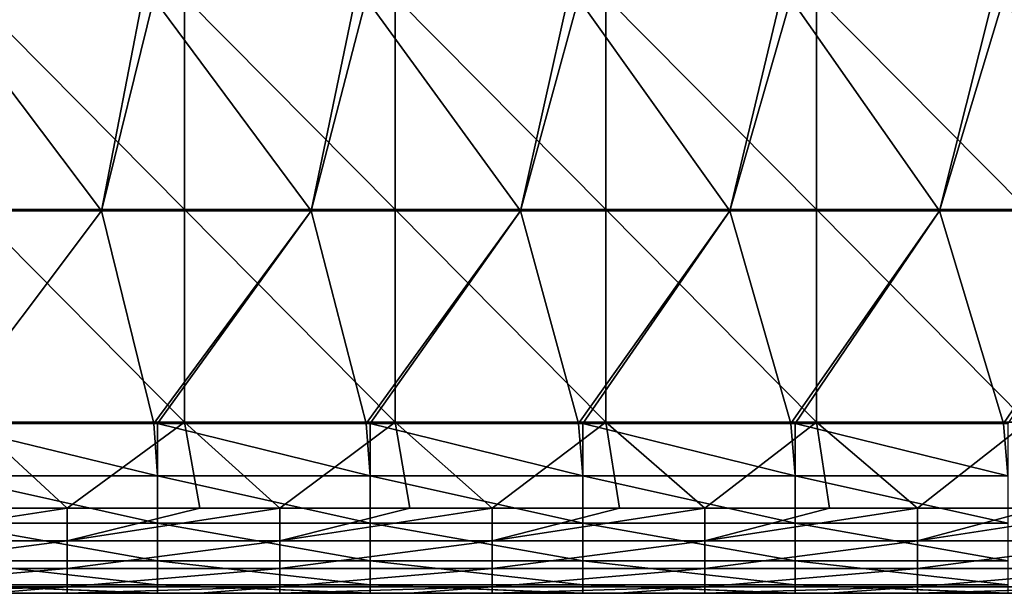
# Model space of a CAD drawing. Units: millimetres. Extents: x -250 to 250, y -33 to 27.
# Drawn here: x -93 to -70, y 0 to 14 of the extents above; entities that cross this region are included whole.
import ezdxf

# ---------------------------------------------------------------- set-up
doc = ezdxf.new("R2010")
doc.units = ezdxf.units.MM
doc.header["$LTSCALE"] = 52.148148
for name, color, linetype in [('1', 7, 'CONTINUOUS'), ('109', 7, 'CONTINUOUS'), ('128', 7, 'CONTINUOUS'), ('5', 7, 'CONTINUOUS'), ('8', 7, 'CONTINUOUS')]:
    doc.layers.add(name, color=color, linetype=linetype)

msp = doc.modelspace()

# ---------------------------------------------------------------- linework, layer by layer
at = {"layer": '1', "linetype": 'Continuous'}
for points in [[(-97.354, 0, -122.115), (-94.92, 0, -126), (-92.361, 0, -122.115), (-97.354, 0, -122.115)], [(-97.354, 0, -122.115), (-92.361, 0, -122.115), (-94.132, 0, -117.11), (-97.354, 0, -122.115)], [(-97.243, 0, -82.075), (-94.72, 0, -87.08), (-92.256, 0, -82.075), (-97.243, 0, -82.075)], [(-97.243, 0, -82.075), (-92.256, 0, -82.075), (-96.545, 0, -77.07), (-97.243, 0, -82.075)], [(-96.931, 0, -107.1), (-96.626, 0, -112.105), (-91.96, 0, -107.1), (-96.931, 0, -107.1)], [(-96.931, 0, -107.1), (-91.96, 0, -107.1), (-96.801, 0, -102.095), (-96.931, 0, -107.1)], [(-96.881, 0, -22.015), (-91.913, 0, -22.015), (-93.855, 0, -17.002), (-96.881, 0, -22.015)], [(-91.913, 0, -22.015), (-96.881, 0, -22.015), (-94.174, 0, -27.02), (-91.913, 0, -22.015)], [(-96.801, 0, -102.095), (-91.96, 0, -107.1), (-91.837, 0, -102.095), (-96.801, 0, -102.095)], [(-96.801, 0, -102.095), (-91.837, 0, -102.095), (-94.812, 0, -97.09), (-96.801, 0, -102.095)], [(-96.626, 0, -112.105), (-94.132, 0, -117.11), (-91.67, 0, -112.105), (-96.626, 0, -112.105)], [(-96.626, 0, -112.105), (-91.67, 0, -112.105), (-91.96, 0, -107.1), (-96.626, 0, -112.105)], [(-96.545, 0, -77.07), (-92.256, 0, -82.075), (-91.593, 0, -77.07), (-96.545, 0, -77.07)], [(-96.545, 0, -77.07), (-91.593, 0, -77.07), (-94.649, 0, -72.065), (-96.545, 0, -77.07)], [(-94.92, 0, -126), (-90, 0, -126), (-92.361, 0, -122.115), (-94.92, 0, -126)], [(-94.04, 0, -92.085), (-94.812, 0, -97.09), (-89.822, 0, -97.09), (-94.04, 0, -92.085)], [(-94.812, 0, -97.09), (-91.837, 0, -102.095), (-89.822, 0, -97.09), (-94.812, 0, -97.09)], [(-94.72, 0, -87.08), (-89.735, 0, -87.08), (-92.256, 0, -82.075), (-94.72, 0, -87.08)], [(-89.735, 0, -87.08), (-94.72, 0, -87.08), (-94.04, 0, -92.085), (-89.735, 0, -87.08)], [(-94.649, 0, -72.065), (-91.593, 0, -77.07), (-89.668, 0, -72.065), (-94.649, 0, -72.065)], [(-94.649, 0, -72.065), (-89.668, 0, -72.065), (-94.399, 0, -67.06), (-94.649, 0, -72.065)], [(-94.254, 0, -62.055), (-94.399, 0, -67.06), (-89.431, 0, -67.06), (-94.254, 0, -62.055)], [(-94.399, 0, -67.06), (-89.668, 0, -72.065), (-89.431, 0, -67.06), (-94.399, 0, -67.06)], [(-94.254, 0, -62.055), (-89.293, 0, -62.055), (-94.174, 0, -57.05), (-94.254, 0, -62.055)], [(-89.293, 0, -62.055), (-94.254, 0, -62.055), (-89.431, 0, -67.06), (-89.293, 0, -62.055)], [(-89.217, 0, -27.02), (-91.913, 0, -22.015), (-94.174, 0, -27.02), (-89.217, 0, -27.02)], [(-89.217, 0, -27.02), (-94.174, 0, -27.02), (-89.217, 0, -32.025), (-89.217, 0, -27.02)], [(-94.174, 0, -27.02), (-94.174, 0, -32.025), (-89.217, 0, -32.025), (-94.174, 0, -27.02)], [(-94.174, 0, -57.05), (-89.293, 0, -62.055), (-89.217, 0, -57.05), (-94.174, 0, -57.05)], [(-94.174, 0, -57.05), (-89.217, 0, -57.05), (-94.174, 0, -52.045), (-94.174, 0, -57.05)], [(-94.174, 0, -52.045), (-89.217, 0, -57.05), (-89.217, 0, -52.045), (-94.174, 0, -52.045)], [(-94.174, 0, -52.045), (-89.217, 0, -52.045), (-94.174, 0, -47.04), (-94.174, 0, -52.045)], [(-94.174, 0, -47.04), (-89.217, 0, -52.045), (-89.217, 0, -47.04), (-94.174, 0, -47.04)], [(-94.174, 0, -47.04), (-89.217, 0, -47.04), (-94.174, 0, -42.035), (-94.174, 0, -47.04)], [(-94.174, 0, -42.035), (-89.217, 0, -47.04), (-89.217, 0, -42.035), (-94.174, 0, -42.035)], [(-94.174, 0, -42.035), (-89.217, 0, -42.035), (-94.174, 0, -37.03), (-94.174, 0, -42.035)], [(-94.174, 0, -37.03), (-89.217, 0, -42.035), (-89.217, 0, -37.03), (-94.174, 0, -37.03)], [(-94.174, 0, -37.03), (-89.217, 0, -37.03), (-94.174, 0, -32.025), (-94.174, 0, -37.03)], [(-94.174, 0, -32.025), (-89.217, 0, -37.03), (-89.217, 0, -32.025), (-94.174, 0, -32.025)], [(-94.132, 0, -117.11), (-92.361, 0, -122.115), (-89.178, 0, -117.11), (-94.132, 0, -117.11)], [(-94.132, 0, -117.11), (-89.178, 0, -117.11), (-91.67, 0, -112.105), (-94.132, 0, -117.11)], [(-89.091, 0, -92.085), (-89.735, 0, -87.08), (-94.04, 0, -92.085), (-89.091, 0, -92.085)], [(-89.091, 0, -92.085), (-94.04, 0, -92.085), (-89.822, 0, -97.09), (-89.091, 0, -92.085)], [(-93.855, 0, -6.992), (-88.915, 0, -6.992), (-93.855, 0, -2), (-93.855, 0, -6.992)], [(-88.915, 0, -6.992), (-93.855, 0, -6.992), (-88.915, 0, -11.997), (-88.915, 0, -6.992)], [(-93.855, 0, -2), (-88.915, 0, -6.992), (-92.044, 0, -2), (-93.855, 0, -2)], [(-93.855, 0, -6.992), (-93.855, 0, -11.997), (-88.915, 0, -11.997), (-93.855, 0, -6.992)], [(-93.855, 0, -17.002), (-91.913, 0, -22.015), (-88.915, 0, -17.002), (-93.855, 0, -17.002)], [(-93.855, 0, -17.002), (-88.915, 0, -17.002), (-93.855, 0, -11.997), (-93.855, 0, -17.002)], [(-93.855, 0, -11.997), (-88.915, 0, -17.002), (-88.915, 0, -11.997), (-93.855, 0, -11.997)], [(-90, 0, -126), (-89.915, 0, -126), (-92.361, 0, -122.115), (-90, 0, -126)], [(-92.361, 0, -122.115), (-89.915, 0, -126), (-87.369, 0, -122.115), (-92.361, 0, -122.115)], [(-92.361, 0, -122.115), (-87.369, 0, -122.115), (-89.178, 0, -117.11), (-92.361, 0, -122.115)], [(-92.256, 0, -82.075), (-89.735, 0, -87.08), (-87.269, 0, -82.075), (-92.256, 0, -82.075)], [(-92.256, 0, -82.075), (-87.269, 0, -82.075), (-91.593, 0, -77.07), (-92.256, 0, -82.075)], [(-92.044, 0, -2), (-88.915, 0, -6.992), (-88.915, 0, -2), (-92.044, 0, -2)], [(-91.96, 0, -107.1), (-91.67, 0, -112.105), (-86.989, 0, -107.1), (-91.96, 0, -107.1)], [(-91.96, 0, -107.1), (-86.989, 0, -107.1), (-91.837, 0, -102.095), (-91.96, 0, -107.1)], [(-91.913, 0, -22.015), (-86.945, 0, -22.015), (-88.915, 0, -17.002), (-91.913, 0, -22.015)], [(-86.945, 0, -22.015), (-91.913, 0, -22.015), (-89.217, 0, -27.02), (-86.945, 0, -22.015)], [(-91.837, 0, -102.095), (-86.989, 0, -107.1), (-86.873, 0, -102.095), (-91.837, 0, -102.095)], [(-91.837, 0, -102.095), (-86.873, 0, -102.095), (-89.822, 0, -97.09), (-91.837, 0, -102.095)], [(-91.67, 0, -112.105), (-89.178, 0, -117.11), (-86.715, 0, -112.105), (-91.67, 0, -112.105)], [(-91.67, 0, -112.105), (-86.715, 0, -112.105), (-86.989, 0, -107.1), (-91.67, 0, -112.105)], [(-91.593, 0, -77.07), (-87.269, 0, -82.075), (-86.642, 0, -77.07), (-91.593, 0, -77.07)], [(-91.593, 0, -77.07), (-86.642, 0, -77.07), (-89.668, 0, -72.065), (-91.593, 0, -77.07)], [(-89.915, 0, -126), (-85, 0, -126), (-87.369, 0, -122.115), (-89.915, 0, -126)], [(-89.091, 0, -92.085), (-89.822, 0, -97.09), (-84.831, 0, -97.09), (-89.091, 0, -92.085)], [(-89.822, 0, -97.09), (-86.873, 0, -102.095), (-84.831, 0, -97.09), (-89.822, 0, -97.09)], [(-89.735, 0, -87.08), (-84.75, 0, -87.08), (-87.269, 0, -82.075), (-89.735, 0, -87.08)], [(-84.75, 0, -87.08), (-89.735, 0, -87.08), (-89.091, 0, -92.085), (-84.75, 0, -87.08)], [(-89.668, 0, -72.065), (-86.642, 0, -77.07), (-84.686, 0, -72.065), (-89.668, 0, -72.065)], [(-89.668, 0, -72.065), (-84.686, 0, -72.065), (-89.431, 0, -67.06), (-89.668, 0, -72.065)], [(-89.293, 0, -62.055), (-89.431, 0, -67.06), (-84.462, 0, -67.06), (-89.293, 0, -62.055)], [(-89.431, 0, -67.06), (-84.686, 0, -72.065), (-84.462, 0, -67.06), (-89.431, 0, -67.06)], [(-89.293, 0, -62.055), (-84.332, 0, -62.055), (-89.217, 0, -57.05), (-89.293, 0, -62.055)], [(-84.332, 0, -62.055), (-89.293, 0, -62.055), (-84.462, 0, -67.06), (-84.332, 0, -62.055)], [(-84.261, 0, -27.02), (-86.945, 0, -22.015), (-89.217, 0, -27.02), (-84.261, 0, -27.02)], [(-84.261, 0, -27.02), (-89.217, 0, -27.02), (-84.261, 0, -32.025), (-84.261, 0, -27.02)], [(-89.217, 0, -27.02), (-89.217, 0, -32.025), (-84.261, 0, -32.025), (-89.217, 0, -27.02)], [(-89.217, 0, -57.05), (-84.332, 0, -62.055), (-84.261, 0, -57.05), (-89.217, 0, -57.05)], [(-89.217, 0, -57.05), (-84.261, 0, -57.05), (-89.217, 0, -52.045), (-89.217, 0, -57.05)], [(-89.217, 0, -52.045), (-84.261, 0, -57.05), (-84.261, 0, -52.045), (-89.217, 0, -52.045)], [(-89.217, 0, -52.045), (-84.261, 0, -52.045), (-89.217, 0, -47.04), (-89.217, 0, -52.045)], [(-89.217, 0, -47.04), (-84.261, 0, -52.045), (-84.261, 0, -47.04), (-89.217, 0, -47.04)], [(-89.217, 0, -47.04), (-84.261, 0, -47.04), (-89.217, 0, -42.035), (-89.217, 0, -47.04)], [(-89.217, 0, -42.035), (-84.261, 0, -47.04), (-84.261, 0, -42.035), (-89.217, 0, -42.035)], [(-89.217, 0, -42.035), (-84.261, 0, -42.035), (-89.217, 0, -37.03), (-89.217, 0, -42.035)], [(-89.217, 0, -37.03), (-84.261, 0, -42.035), (-84.261, 0, -37.03), (-89.217, 0, -37.03)], [(-89.217, 0, -37.03), (-84.261, 0, -37.03), (-89.217, 0, -32.025), (-89.217, 0, -37.03)], [(-89.217, 0, -32.025), (-84.261, 0, -37.03), (-84.261, 0, -32.025), (-89.217, 0, -32.025)], [(-89.178, 0, -117.11), (-87.369, 0, -122.115), (-84.223, 0, -117.11), (-89.178, 0, -117.11)], [(-89.178, 0, -117.11), (-84.223, 0, -117.11), (-86.715, 0, -112.105), (-89.178, 0, -117.11)], [(-84.141, 0, -92.085), (-84.75, 0, -87.08), (-89.091, 0, -92.085), (-84.141, 0, -92.085)], [(-84.141, 0, -92.085), (-89.091, 0, -92.085), (-84.831, 0, -97.09), (-84.141, 0, -92.085)], [(-88.915, 0, -6.992), (-83.975, 0, -6.992), (-88.915, 0, -2), (-88.915, 0, -6.992)], [(-83.975, 0, -6.992), (-88.915, 0, -6.992), (-83.975, 0, -11.997), (-83.975, 0, -6.992)], [(-88.915, 0, -2), (-83.975, 0, -6.992), (-87.039, 0, -2), (-88.915, 0, -2)], [(-88.915, 0, -6.992), (-88.915, 0, -11.997), (-83.975, 0, -11.997), (-88.915, 0, -6.992)], [(-88.915, 0, -17.002), (-86.945, 0, -22.015), (-83.975, 0, -17.002), (-88.915, 0, -17.002)], [(-88.915, 0, -17.002), (-83.975, 0, -17.002), (-88.915, 0, -11.997), (-88.915, 0, -17.002)], [(-88.915, 0, -11.997), (-83.975, 0, -17.002), (-83.975, 0, -11.997), (-88.915, 0, -11.997)], [(-85, 0, -126), (-84.91, 0, -126), (-87.369, 0, -122.115), (-85, 0, -126)], [(-87.369, 0, -122.115), (-84.91, 0, -126), (-82.376, 0, -122.115), (-87.369, 0, -122.115)], [(-87.369, 0, -122.115), (-82.376, 0, -122.115), (-84.223, 0, -117.11), (-87.369, 0, -122.115)], [(-87.269, 0, -82.075), (-84.75, 0, -87.08), (-82.282, 0, -82.075), (-87.269, 0, -82.075)], [(-87.269, 0, -82.075), (-82.282, 0, -82.075), (-86.642, 0, -77.07), (-87.269, 0, -82.075)], [(-87.039, 0, -2), (-83.975, 0, -6.992), (-83.975, 0, -2), (-87.039, 0, -2)], [(-86.989, 0, -107.1), (-86.715, 0, -112.105), (-82.019, 0, -107.1), (-86.989, 0, -107.1)], [(-86.989, 0, -107.1), (-82.019, 0, -107.1), (-86.873, 0, -102.095), (-86.989, 0, -107.1)], [(-86.945, 0, -22.015), (-81.976, 0, -22.015), (-83.975, 0, -17.002), (-86.945, 0, -22.015)], [(-81.976, 0, -22.015), (-86.945, 0, -22.015), (-84.261, 0, -27.02), (-81.976, 0, -22.015)], [(-86.873, 0, -102.095), (-82.019, 0, -107.1), (-81.909, 0, -102.095), (-86.873, 0, -102.095)], [(-86.873, 0, -102.095), (-81.909, 0, -102.095), (-84.831, 0, -97.09), (-86.873, 0, -102.095)], [(-86.715, 0, -112.105), (-84.223, 0, -117.11), (-81.76, 0, -112.105), (-86.715, 0, -112.105)], [(-86.715, 0, -112.105), (-81.76, 0, -112.105), (-82.019, 0, -107.1), (-86.715, 0, -112.105)], [(-86.642, 0, -77.07), (-82.282, 0, -82.075), (-81.691, 0, -77.07), (-86.642, 0, -77.07)], [(-86.642, 0, -77.07), (-81.691, 0, -77.07), (-84.686, 0, -72.065), (-86.642, 0, -77.07)], [(-84.91, 0, -126), (-80, 0, -126), (-82.376, 0, -122.115), (-84.91, 0, -126)], [(-84.141, 0, -92.085), (-84.831, 0, -97.09), (-79.841, 0, -97.09), (-84.141, 0, -92.085)], [(-84.831, 0, -97.09), (-81.909, 0, -102.095), (-79.841, 0, -97.09), (-84.831, 0, -97.09)], [(-84.75, 0, -87.08), (-79.764, 0, -87.08), (-82.282, 0, -82.075), (-84.75, 0, -87.08)], [(-79.764, 0, -87.08), (-84.75, 0, -87.08), (-84.141, 0, -92.085), (-79.764, 0, -87.08)], [(-84.686, 0, -72.065), (-81.691, 0, -77.07), (-79.705, 0, -72.065), (-84.686, 0, -72.065)], [(-84.686, 0, -72.065), (-79.705, 0, -72.065), (-84.462, 0, -67.06), (-84.686, 0, -72.065)], [(-84.332, 0, -62.055), (-84.462, 0, -67.06), (-79.494, 0, -67.06), (-84.332, 0, -62.055)], [(-84.462, 0, -67.06), (-79.705, 0, -72.065), (-79.494, 0, -67.06), (-84.462, 0, -67.06)], [(-84.332, 0, -62.055), (-79.371, 0, -62.055), (-84.261, 0, -57.05), (-84.332, 0, -62.055)], [(-79.371, 0, -62.055), (-84.332, 0, -62.055), (-79.494, 0, -67.06), (-79.371, 0, -62.055)], [(-79.304, 0, -27.02), (-81.976, 0, -22.015), (-84.261, 0, -27.02), (-79.304, 0, -27.02)], [(-79.304, 0, -27.02), (-84.261, 0, -27.02), (-79.304, 0, -32.025), (-79.304, 0, -27.02)], [(-84.261, 0, -27.02), (-84.261, 0, -32.025), (-79.304, 0, -32.025), (-84.261, 0, -27.02)], [(-84.261, 0, -57.05), (-79.371, 0, -62.055), (-79.304, 0, -57.05), (-84.261, 0, -57.05)], [(-84.261, 0, -57.05), (-79.304, 0, -57.05), (-84.261, 0, -52.045), (-84.261, 0, -57.05)], [(-84.261, 0, -52.045), (-79.304, 0, -57.05), (-79.304, 0, -52.045), (-84.261, 0, -52.045)], [(-84.261, 0, -52.045), (-79.304, 0, -52.045), (-84.261, 0, -47.04), (-84.261, 0, -52.045)], [(-84.261, 0, -47.04), (-79.304, 0, -52.045), (-79.304, 0, -47.04), (-84.261, 0, -47.04)], [(-84.261, 0, -47.04), (-79.304, 0, -47.04), (-84.261, 0, -42.035), (-84.261, 0, -47.04)], [(-84.261, 0, -42.035), (-79.304, 0, -47.04), (-79.304, 0, -42.035), (-84.261, 0, -42.035)], [(-84.261, 0, -42.035), (-79.304, 0, -42.035), (-84.261, 0, -37.03), (-84.261, 0, -42.035)], [(-84.261, 0, -37.03), (-79.304, 0, -42.035), (-79.304, 0, -37.03), (-84.261, 0, -37.03)], [(-84.261, 0, -37.03), (-79.304, 0, -37.03), (-84.261, 0, -32.025), (-84.261, 0, -37.03)], [(-84.261, 0, -32.025), (-79.304, 0, -37.03), (-79.304, 0, -32.025), (-84.261, 0, -32.025)], [(-84.223, 0, -117.11), (-82.376, 0, -122.115), (-79.269, 0, -117.11), (-84.223, 0, -117.11)], [(-84.223, 0, -117.11), (-79.269, 0, -117.11), (-81.76, 0, -112.105), (-84.223, 0, -117.11)], [(-79.192, 0, -92.085), (-79.764, 0, -87.08), (-84.141, 0, -92.085), (-79.192, 0, -92.085)], [(-79.192, 0, -92.085), (-84.141, 0, -92.085), (-79.841, 0, -97.09), (-79.192, 0, -92.085)], [(-83.975, 0, -6.992), (-79.035, 0, -6.992), (-83.975, 0, -2), (-83.975, 0, -6.992)], [(-79.035, 0, -6.992), (-83.975, 0, -6.992), (-79.035, 0, -11.997), (-79.035, 0, -6.992)], [(-83.975, 0, -2), (-79.035, 0, -6.992), (-82.034, 0, -2), (-83.975, 0, -2)], [(-83.975, 0, -6.992), (-83.975, 0, -11.997), (-79.035, 0, -11.997), (-83.975, 0, -6.992)], [(-83.975, 0, -17.002), (-81.976, 0, -22.015), (-79.035, 0, -17.002), (-83.975, 0, -17.002)], [(-83.975, 0, -17.002), (-79.035, 0, -17.002), (-83.975, 0, -11.997), (-83.975, 0, -17.002)], [(-83.975, 0, -11.997), (-79.035, 0, -17.002), (-79.035, 0, -11.997), (-83.975, 0, -11.997)], [(-80, 0, -126), (-79.905, 0, -126), (-82.376, 0, -122.115), (-80, 0, -126)], [(-82.376, 0, -122.115), (-79.905, 0, -126), (-77.384, 0, -122.115), (-82.376, 0, -122.115)], [(-82.376, 0, -122.115), (-77.384, 0, -122.115), (-79.269, 0, -117.11), (-82.376, 0, -122.115)], [(-82.282, 0, -82.075), (-79.764, 0, -87.08), (-77.295, 0, -82.075), (-82.282, 0, -82.075)], [(-82.282, 0, -82.075), (-77.295, 0, -82.075), (-81.691, 0, -77.07), (-82.282, 0, -82.075)], [(-82.034, 0, -2), (-79.035, 0, -6.992), (-79.035, 0, -2), (-82.034, 0, -2)], [(-82.019, 0, -107.1), (-81.76, 0, -112.105), (-77.048, 0, -107.1), (-82.019, 0, -107.1)], [(-82.019, 0, -107.1), (-77.048, 0, -107.1), (-81.909, 0, -102.095), (-82.019, 0, -107.1)], [(-81.976, 0, -22.015), (-77.008, 0, -22.015), (-79.035, 0, -17.002), (-81.976, 0, -22.015)], [(-77.008, 0, -22.015), (-81.976, 0, -22.015), (-79.304, 0, -27.02), (-77.008, 0, -22.015)], [(-81.909, 0, -102.095), (-77.048, 0, -107.1), (-76.944, 0, -102.095), (-81.909, 0, -102.095)], [(-81.909, 0, -102.095), (-76.944, 0, -102.095), (-79.841, 0, -97.09), (-81.909, 0, -102.095)], [(-81.76, 0, -112.105), (-79.269, 0, -117.11), (-76.805, 0, -112.105), (-81.76, 0, -112.105)], [(-81.76, 0, -112.105), (-76.805, 0, -112.105), (-77.048, 0, -107.1), (-81.76, 0, -112.105)], [(-81.691, 0, -77.07), (-77.295, 0, -82.075), (-76.74, 0, -77.07), (-81.691, 0, -77.07)], [(-81.691, 0, -77.07), (-76.74, 0, -77.07), (-79.705, 0, -72.065), (-81.691, 0, -77.07)], [(-79.905, 0, -126), (-75, 0, -126), (-77.384, 0, -122.115), (-79.905, 0, -126)], [(-79.192, 0, -92.085), (-79.841, 0, -97.09), (-74.851, 0, -97.09), (-79.192, 0, -92.085)], [(-79.841, 0, -97.09), (-76.944, 0, -102.095), (-74.851, 0, -97.09), (-79.841, 0, -97.09)], [(-79.764, 0, -87.08), (-74.779, 0, -87.08), (-77.295, 0, -82.075), (-79.764, 0, -87.08)], [(-74.779, 0, -87.08), (-79.764, 0, -87.08), (-79.192, 0, -92.085), (-74.779, 0, -87.08)], [(-79.705, 0, -72.065), (-76.74, 0, -77.07), (-74.723, 0, -72.065), (-79.705, 0, -72.065)], [(-79.705, 0, -72.065), (-74.723, 0, -72.065), (-79.494, 0, -67.06), (-79.705, 0, -72.065)], [(-79.371, 0, -62.055), (-79.494, 0, -67.06), (-74.526, 0, -67.06), (-79.371, 0, -62.055)], [(-79.494, 0, -67.06), (-74.723, 0, -72.065), (-74.526, 0, -67.06), (-79.494, 0, -67.06)], [(-79.371, 0, -62.055), (-74.411, 0, -62.055), (-79.304, 0, -57.05), (-79.371, 0, -62.055)], [(-74.411, 0, -62.055), (-79.371, 0, -62.055), (-74.526, 0, -67.06), (-74.411, 0, -62.055)], [(-74.348, 0, -27.02), (-77.008, 0, -22.015), (-79.304, 0, -27.02), (-74.348, 0, -27.02)], [(-74.348, 0, -27.02), (-79.304, 0, -27.02), (-74.348, 0, -32.025), (-74.348, 0, -27.02)], [(-79.304, 0, -27.02), (-79.304, 0, -32.025), (-74.348, 0, -32.025), (-79.304, 0, -27.02)], [(-79.304, 0, -57.05), (-74.411, 0, -62.055), (-74.348, 0, -57.05), (-79.304, 0, -57.05)], [(-79.304, 0, -57.05), (-74.348, 0, -57.05), (-79.304, 0, -52.045), (-79.304, 0, -57.05)], [(-79.304, 0, -52.045), (-74.348, 0, -57.05), (-74.348, 0, -52.045), (-79.304, 0, -52.045)], [(-79.304, 0, -52.045), (-74.348, 0, -52.045), (-79.304, 0, -47.04), (-79.304, 0, -52.045)], [(-79.304, 0, -47.04), (-74.348, 0, -52.045), (-74.348, 0, -47.04), (-79.304, 0, -47.04)], [(-79.304, 0, -47.04), (-74.348, 0, -47.04), (-79.304, 0, -42.035), (-79.304, 0, -47.04)], [(-79.304, 0, -42.035), (-74.348, 0, -47.04), (-74.348, 0, -42.035), (-79.304, 0, -42.035)], [(-79.304, 0, -42.035), (-74.348, 0, -42.035), (-79.304, 0, -37.03), (-79.304, 0, -42.035)], [(-79.304, 0, -37.03), (-74.348, 0, -42.035), (-74.348, 0, -37.03), (-79.304, 0, -37.03)], [(-79.304, 0, -37.03), (-74.348, 0, -37.03), (-79.304, 0, -32.025), (-79.304, 0, -37.03)], [(-79.304, 0, -32.025), (-74.348, 0, -37.03), (-74.348, 0, -32.025), (-79.304, 0, -32.025)], [(-79.269, 0, -117.11), (-77.384, 0, -122.115), (-74.315, 0, -117.11), (-79.269, 0, -117.11)], [(-79.269, 0, -117.11), (-74.315, 0, -117.11), (-76.805, 0, -112.105), (-79.269, 0, -117.11)], [(-74.242, 0, -92.085), (-74.779, 0, -87.08), (-79.192, 0, -92.085), (-74.242, 0, -92.085)], [(-74.242, 0, -92.085), (-79.192, 0, -92.085), (-74.851, 0, -97.09), (-74.242, 0, -92.085)], [(-79.035, 0, -6.992), (-74.096, 0, -6.992), (-79.035, 0, -2), (-79.035, 0, -6.992)], [(-74.096, 0, -6.992), (-79.035, 0, -6.992), (-74.096, 0, -11.998), (-74.096, 0, -6.992)], [(-79.035, 0, -2), (-74.096, 0, -6.992), (-77.029, 0, -2), (-79.035, 0, -2)], [(-79.035, 0, -6.992), (-79.035, 0, -11.997), (-74.096, 0, -11.998), (-79.035, 0, -6.992)], [(-79.035, 0, -17.002), (-77.008, 0, -22.015), (-74.096, 0, -17.003), (-79.035, 0, -17.002)], [(-79.035, 0, -17.002), (-74.096, 0, -17.003), (-79.035, 0, -11.997), (-79.035, 0, -17.002)], [(-79.035, 0, -11.997), (-74.096, 0, -17.003), (-74.096, 0, -11.998), (-79.035, 0, -11.997)], [(-75, 0, -126), (-74.9, 0, -126), (-77.384, 0, -122.115), (-75, 0, -126)], [(-77.384, 0, -122.115), (-74.9, 0, -126), (-72.391, 0, -122.115), (-77.384, 0, -122.115)], [(-77.384, 0, -122.115), (-72.391, 0, -122.115), (-74.315, 0, -117.11), (-77.384, 0, -122.115)], [(-77.295, 0, -82.075), (-74.779, 0, -87.08), (-72.309, 0, -82.075), (-77.295, 0, -82.075)], [(-77.295, 0, -82.075), (-72.309, 0, -82.075), (-76.74, 0, -77.07), (-77.295, 0, -82.075)], [(-77.048, 0, -107.1), (-76.805, 0, -112.105), (-72.077, 0, -107.1), (-77.048, 0, -107.1)], [(-77.048, 0, -107.1), (-72.077, 0, -107.1), (-76.944, 0, -102.095), (-77.048, 0, -107.1)], [(-77.029, 0, -2), (-74.096, 0, -6.992), (-74.096, 0, -2), (-77.029, 0, -2)], [(-77.008, 0, -22.015), (-72.04, 0, -22.015), (-74.096, 0, -17.003), (-77.008, 0, -22.015)], [(-72.04, 0, -22.015), (-77.008, 0, -22.015), (-74.348, 0, -27.02), (-72.04, 0, -22.015)], [(-76.944, 0, -102.095), (-72.077, 0, -107.1), (-71.98, 0, -102.095), (-76.944, 0, -102.095)], [(-76.944, 0, -102.095), (-71.98, 0, -102.095), (-74.851, 0, -97.09), (-76.944, 0, -102.095)], [(-76.805, 0, -112.105), (-74.315, 0, -117.11), (-71.85, 0, -112.105), (-76.805, 0, -112.105)], [(-76.805, 0, -112.105), (-71.85, 0, -112.105), (-72.077, 0, -107.1), (-76.805, 0, -112.105)], [(-76.74, 0, -77.07), (-72.309, 0, -82.075), (-71.789, 0, -77.07), (-76.74, 0, -77.07)], [(-76.74, 0, -77.07), (-71.789, 0, -77.07), (-74.723, 0, -72.065), (-76.74, 0, -77.07)], [(-74.9, 0, -126), (-70, 0, -126), (-72.391, 0, -122.115), (-74.9, 0, -126)], [(-74.242, 0, -92.085), (-74.851, 0, -97.09), (-69.861, 0, -97.09), (-74.242, 0, -92.085)], [(-74.851, 0, -97.09), (-71.98, 0, -102.095), (-69.861, 0, -97.09), (-74.851, 0, -97.09)], [(-74.779, 0, -87.08), (-69.794, 0, -87.08), (-72.309, 0, -82.075), (-74.779, 0, -87.08)], [(-69.794, 0, -87.08), (-74.779, 0, -87.08), (-74.242, 0, -92.085), (-69.794, 0, -87.08)], [(-74.723, 0, -72.065), (-71.789, 0, -77.07), (-69.742, 0, -72.065), (-74.723, 0, -72.065)], [(-74.723, 0, -72.065), (-69.742, 0, -72.065), (-74.526, 0, -67.06), (-74.723, 0, -72.065)], [(-74.411, 0, -62.055), (-74.526, 0, -67.06), (-69.557, 0, -67.06), (-74.411, 0, -62.055)], [(-74.526, 0, -67.06), (-69.742, 0, -72.065), (-69.557, 0, -67.06), (-74.526, 0, -67.06)], [(-74.411, 0, -62.055), (-69.45, 0, -62.055), (-74.348, 0, -57.05), (-74.411, 0, -62.055)], [(-69.45, 0, -62.055), (-74.411, 0, -62.055), (-69.557, 0, -67.06), (-69.45, 0, -62.055)], [(-69.391, 0, -27.02), (-72.04, 0, -22.015), (-74.348, 0, -27.02), (-69.391, 0, -27.02)], [(-69.391, 0, -27.02), (-74.348, 0, -27.02), (-69.391, 0, -32.025), (-69.391, 0, -27.02)], [(-74.348, 0, -27.02), (-74.348, 0, -32.025), (-69.391, 0, -32.025), (-74.348, 0, -27.02)], [(-74.348, 0, -57.05), (-69.45, 0, -62.055), (-69.391, 0, -57.05), (-74.348, 0, -57.05)], [(-74.348, 0, -57.05), (-69.391, 0, -57.05), (-74.348, 0, -52.045), (-74.348, 0, -57.05)], [(-74.348, 0, -52.045), (-69.391, 0, -57.05), (-69.391, 0, -52.045), (-74.348, 0, -52.045)], [(-74.348, 0, -52.045), (-69.391, 0, -52.045), (-74.348, 0, -47.04), (-74.348, 0, -52.045)], [(-74.348, 0, -47.04), (-69.391, 0, -52.045), (-69.391, 0, -47.04), (-74.348, 0, -47.04)], [(-74.348, 0, -47.04), (-69.391, 0, -47.04), (-74.348, 0, -42.035), (-74.348, 0, -47.04)], [(-74.348, 0, -42.035), (-69.391, 0, -47.04), (-69.391, 0, -42.035), (-74.348, 0, -42.035)], [(-74.348, 0, -42.035), (-69.391, 0, -42.035), (-74.348, 0, -37.03), (-74.348, 0, -42.035)], [(-74.348, 0, -37.03), (-69.391, 0, -42.035), (-69.391, 0, -37.03), (-74.348, 0, -37.03)], [(-74.348, 0, -37.03), (-69.391, 0, -37.03), (-74.348, 0, -32.025), (-74.348, 0, -37.03)], [(-74.348, 0, -32.025), (-69.391, 0, -37.03), (-69.391, 0, -32.025), (-74.348, 0, -32.025)], [(-74.315, 0, -117.11), (-72.391, 0, -122.115), (-69.36, 0, -117.11), (-74.315, 0, -117.11)], [(-74.315, 0, -117.11), (-69.36, 0, -117.11), (-71.85, 0, -112.105), (-74.315, 0, -117.11)], [(-69.293, 0, -92.085), (-69.794, 0, -87.08), (-74.242, 0, -92.085), (-69.293, 0, -92.085)], [(-69.293, 0, -92.085), (-74.242, 0, -92.085), (-69.861, 0, -97.09), (-69.293, 0, -92.085)], [(-74.096, 0, -6.992), (-69.156, 0, -6.993), (-74.096, 0, -2), (-74.096, 0, -6.992)], [(-69.156, 0, -6.993), (-74.096, 0, -6.992), (-69.156, 0, -11.998), (-69.156, 0, -6.993)], [(-74.096, 0, -2), (-69.156, 0, -6.993), (-72.024, 0, -2), (-74.096, 0, -2)], [(-74.096, 0, -6.992), (-74.096, 0, -11.998), (-69.156, 0, -11.998), (-74.096, 0, -6.992)], [(-74.096, 0, -17.003), (-72.04, 0, -22.015), (-69.156, 0, -17.003), (-74.096, 0, -17.003)], [(-74.096, 0, -17.003), (-69.156, 0, -17.003), (-74.096, 0, -11.998), (-74.096, 0, -17.003)], [(-74.096, 0, -11.998), (-69.156, 0, -17.003), (-69.156, 0, -11.998), (-74.096, 0, -11.998)], [(-70, 0, -126), (-69.895, 0, -126), (-72.391, 0, -122.115), (-70, 0, -126)], [(-72.391, 0, -122.115), (-69.895, 0, -126), (-67.399, 0, -122.115), (-72.391, 0, -122.115)], [(-72.391, 0, -122.115), (-67.399, 0, -122.115), (-69.36, 0, -117.11), (-72.391, 0, -122.115)], [(-72.309, 0, -82.075), (-69.794, 0, -87.08), (-67.322, 0, -82.075), (-72.309, 0, -82.075)], [(-72.309, 0, -82.075), (-67.322, 0, -82.075), (-71.789, 0, -77.07), (-72.309, 0, -82.075)], [(-72.077, 0, -107.1), (-71.85, 0, -112.105), (-67.106, 0, -107.1), (-72.077, 0, -107.1)], [(-72.077, 0, -107.1), (-67.106, 0, -107.1), (-71.98, 0, -102.095), (-72.077, 0, -107.1)], [(-72.04, 0, -22.015), (-67.072, 0, -22.015), (-69.156, 0, -17.003), (-72.04, 0, -22.015)], [(-67.072, 0, -22.015), (-72.04, 0, -22.015), (-69.391, 0, -27.02), (-67.072, 0, -22.015)], [(-72.024, 0, -2), (-69.156, 0, -6.993), (-69.156, 0, -2), (-72.024, 0, -2)], [(-71.98, 0, -102.095), (-67.106, 0, -107.1), (-67.016, 0, -102.095), (-71.98, 0, -102.095)], [(-71.98, 0, -102.095), (-67.016, 0, -102.095), (-69.861, 0, -97.09), (-71.98, 0, -102.095)], [(-71.85, 0, -112.105), (-69.36, 0, -117.11), (-66.895, 0, -112.105), (-71.85, 0, -112.105)], [(-71.85, 0, -112.105), (-66.895, 0, -112.105), (-67.106, 0, -107.1), (-71.85, 0, -112.105)], [(-71.789, 0, -77.07), (-67.322, 0, -82.075), (-66.838, 0, -77.07), (-71.789, 0, -77.07)], [(-71.789, 0, -77.07), (-66.838, 0, -77.07), (-69.742, 0, -72.065), (-71.789, 0, -77.07)]]:
    msp.add_3dface(points, dxfattribs=at)
at = {"layer": '109', "linetype": 'Continuous'}
for points in [[(-95, 4, -130), (-90, 4, -130), (-89.915, 2.764, -129.804), (-95, 4, -130)], [(-94.92, 2.764, -129.804), (-95, 4, -130), (-89.915, 2.764, -129.804), (-94.92, 2.764, -129.804)], [(-90, 4, -130), (-89.915, 4, -130), (-89.915, 2.764, -129.804), (-90, 4, -130)], [(-89.915, 4, -130), (-85, 4, -130), (-84.91, 2.764, -129.804), (-89.915, 4, -130)], [(-89.915, 2.764, -129.804), (-89.915, 4, -130), (-84.91, 2.764, -129.804), (-89.915, 2.764, -129.804)], [(-85, 4, -130), (-84.91, 4, -130), (-84.91, 2.764, -129.804), (-85, 4, -130)], [(-84.91, 4, -130), (-80, 4, -130), (-79.905, 2.764, -129.804), (-84.91, 4, -130)], [(-84.91, 2.764, -129.804), (-84.91, 4, -130), (-79.905, 2.764, -129.804), (-84.91, 2.764, -129.804)], [(-80, 4, -130), (-79.905, 4, -130), (-79.905, 2.764, -129.804), (-80, 4, -130)], [(-79.905, 4, -130), (-75, 4, -130), (-74.9, 2.764, -129.804), (-79.905, 4, -130)], [(-79.905, 2.764, -129.804), (-79.905, 4, -130), (-74.9, 2.764, -129.804), (-79.905, 2.764, -129.804)], [(-75, 4, -130), (-74.9, 4, -130), (-74.9, 2.764, -129.804), (-75, 4, -130)], [(-74.9, 4, -130), (-70, 4, -130), (-69.895, 2.764, -129.804), (-74.9, 4, -130)], [(-74.9, 2.764, -129.804), (-74.9, 4, -130), (-69.895, 2.764, -129.804), (-74.9, 2.764, -129.804)], [(-70, 4, -130), (-69.895, 4, -130), (-69.895, 2.764, -129.804), (-70, 4, -130)], [(-94.92, 1.649, -129.236), (-94.92, 2.764, -129.804), (-89.915, 1.649, -129.236), (-94.92, 1.649, -129.236)], [(-89.915, 1.649, -129.236), (-94.92, 2.764, -129.804), (-89.915, 2.764, -129.804), (-89.915, 1.649, -129.236)], [(-89.915, 1.649, -129.236), (-89.915, 2.764, -129.804), (-84.91, 1.649, -129.236), (-89.915, 1.649, -129.236)], [(-84.91, 1.649, -129.236), (-89.915, 2.764, -129.804), (-84.91, 2.764, -129.804), (-84.91, 1.649, -129.236)], [(-84.91, 1.649, -129.236), (-84.91, 2.764, -129.804), (-79.905, 1.649, -129.236), (-84.91, 1.649, -129.236)], [(-79.905, 1.649, -129.236), (-84.91, 2.764, -129.804), (-79.905, 2.764, -129.804), (-79.905, 1.649, -129.236)], [(-79.905, 1.649, -129.236), (-79.905, 2.764, -129.804), (-74.9, 1.649, -129.236), (-79.905, 1.649, -129.236)], [(-74.9, 1.649, -129.236), (-79.905, 2.764, -129.804), (-74.9, 2.764, -129.804), (-74.9, 1.649, -129.236)], [(-74.9, 1.649, -129.236), (-74.9, 2.764, -129.804), (-69.895, 1.649, -129.236), (-74.9, 1.649, -129.236)], [(-69.895, 1.649, -129.236), (-74.9, 2.764, -129.804), (-69.895, 2.764, -129.804), (-69.895, 1.649, -129.236)], [(-94.92, 0.764, -128.351), (-94.92, 1.649, -129.236), (-89.915, 0.764, -128.351), (-94.92, 0.764, -128.351)], [(-89.915, 0.764, -128.351), (-94.92, 1.649, -129.236), (-89.915, 1.649, -129.236), (-89.915, 0.764, -128.351)], [(-89.915, 0.764, -128.351), (-89.915, 1.649, -129.236), (-84.91, 0.764, -128.351), (-89.915, 0.764, -128.351)], [(-84.91, 0.764, -128.351), (-89.915, 1.649, -129.236), (-84.91, 1.649, -129.236), (-84.91, 0.764, -128.351)], [(-84.91, 0.764, -128.351), (-84.91, 1.649, -129.236), (-79.905, 0.764, -128.351), (-84.91, 0.764, -128.351)], [(-79.905, 0.764, -128.351), (-84.91, 1.649, -129.236), (-79.905, 1.649, -129.236), (-79.905, 0.764, -128.351)], [(-79.905, 0.764, -128.351), (-79.905, 1.649, -129.236), (-74.9, 0.764, -128.351), (-79.905, 0.764, -128.351)], [(-74.9, 0.764, -128.351), (-79.905, 1.649, -129.236), (-74.9, 1.649, -129.236), (-74.9, 0.764, -128.351)], [(-74.9, 0.764, -128.351), (-74.9, 1.649, -129.236), (-69.895, 0.764, -128.351), (-74.9, 0.764, -128.351)], [(-69.895, 0.764, -128.351), (-74.9, 1.649, -129.236), (-69.895, 1.649, -129.236), (-69.895, 0.764, -128.351)], [(-94.92, 0.196, -127.236), (-94.92, 0.764, -128.351), (-89.915, 0.196, -127.236), (-94.92, 0.196, -127.236)], [(-89.915, 0.196, -127.236), (-94.92, 0.764, -128.351), (-89.915, 0.764, -128.351), (-89.915, 0.196, -127.236)], [(-89.915, 0.196, -127.236), (-89.915, 0.764, -128.351), (-84.91, 0.196, -127.236), (-89.915, 0.196, -127.236)], [(-84.91, 0.196, -127.236), (-89.915, 0.764, -128.351), (-84.91, 0.764, -128.351), (-84.91, 0.196, -127.236)], [(-84.91, 0.196, -127.236), (-84.91, 0.764, -128.351), (-79.905, 0.196, -127.236), (-84.91, 0.196, -127.236)], [(-79.905, 0.196, -127.236), (-84.91, 0.764, -128.351), (-79.905, 0.764, -128.351), (-79.905, 0.196, -127.236)], [(-79.905, 0.196, -127.236), (-79.905, 0.764, -128.351), (-74.9, 0.196, -127.236), (-79.905, 0.196, -127.236)], [(-74.9, 0.196, -127.236), (-79.905, 0.764, -128.351), (-74.9, 0.764, -128.351), (-74.9, 0.196, -127.236)], [(-74.9, 0.196, -127.236), (-74.9, 0.764, -128.351), (-69.895, 0.196, -127.236), (-74.9, 0.196, -127.236)], [(-69.895, 0.196, -127.236), (-74.9, 0.764, -128.351), (-69.895, 0.764, -128.351), (-69.895, 0.196, -127.236)], [(-89.915, 0, -126), (-90, 0, -126), (-94.92, 0.196, -127.236), (-89.915, 0, -126)], [(-89.915, 0, -126), (-94.92, 0.196, -127.236), (-89.915, 0.196, -127.236), (-89.915, 0, -126)], [(-90, 0, -126), (-94.92, 0, -126), (-94.92, 0.196, -127.236), (-90, 0, -126)], [(-84.91, 0, -126), (-85, 0, -126), (-89.915, 0.196, -127.236), (-84.91, 0, -126)], [(-84.91, 0, -126), (-89.915, 0.196, -127.236), (-84.91, 0.196, -127.236), (-84.91, 0, -126)], [(-85, 0, -126), (-89.915, 0, -126), (-89.915, 0.196, -127.236), (-85, 0, -126)], [(-79.905, 0, -126), (-80, 0, -126), (-84.91, 0.196, -127.236), (-79.905, 0, -126)], [(-79.905, 0, -126), (-84.91, 0.196, -127.236), (-79.905, 0.196, -127.236), (-79.905, 0, -126)], [(-80, 0, -126), (-84.91, 0, -126), (-84.91, 0.196, -127.236), (-80, 0, -126)], [(-74.9, 0, -126), (-75, 0, -126), (-79.905, 0.196, -127.236), (-74.9, 0, -126)], [(-74.9, 0, -126), (-79.905, 0.196, -127.236), (-74.9, 0.196, -127.236), (-74.9, 0, -126)], [(-75, 0, -126), (-79.905, 0, -126), (-79.905, 0.196, -127.236), (-75, 0, -126)], [(-69.895, 0, -126), (-70, 0, -126), (-74.9, 0.196, -127.236), (-69.895, 0, -126)], [(-69.895, 0, -126), (-74.9, 0.196, -127.236), (-69.895, 0.196, -127.236), (-69.895, 0, -126)], [(-70, 0, -126), (-74.9, 0, -126), (-74.9, 0.196, -127.236), (-70, 0, -126)]]:
    msp.add_3dface(points, dxfattribs=at)
at = {"layer": '128', "linetype": 'Continuous'}
for points in [[(-92.044, 2), (-93.855, 2), (-97.049, 1.235, -0.152), (-92.044, 2)], [(-92.044, 1.235, -0.152), (-92.044, 2), (-97.049, 1.235, -0.152), (-92.044, 1.235, -0.152)], [(-87.039, 2), (-88.915, 2), (-92.044, 1.235, -0.152), (-87.039, 2)], [(-87.039, 1.235, -0.152), (-87.039, 2), (-92.044, 1.235, -0.152), (-87.039, 1.235, -0.152)], [(-88.915, 2), (-92.044, 2), (-92.044, 1.235, -0.152), (-88.915, 2)], [(-82.034, 2), (-83.975, 2), (-87.039, 1.235, -0.152), (-82.034, 2)], [(-82.034, 1.235, -0.152), (-82.034, 2), (-87.039, 1.235, -0.152), (-82.034, 1.235, -0.152)], [(-83.975, 2), (-87.039, 2), (-87.039, 1.235, -0.152), (-83.975, 2)], [(-77.029, 2), (-79.035, 2), (-82.034, 1.235, -0.152), (-77.029, 2)], [(-77.029, 1.235, -0.152), (-77.029, 2), (-82.034, 1.235, -0.152), (-77.029, 1.235, -0.152)], [(-79.035, 2), (-82.034, 2), (-82.034, 1.235, -0.152), (-79.035, 2)], [(-72.024, 2), (-74.096, 2), (-77.029, 1.235, -0.152), (-72.024, 2)], [(-72.024, 1.235, -0.152), (-72.024, 2), (-77.029, 1.235, -0.152), (-72.024, 1.235, -0.152)], [(-74.096, 2), (-77.029, 2), (-77.029, 1.235, -0.152), (-74.096, 2)], [(-67.019, 2), (-69.156, 2), (-72.024, 1.235, -0.152), (-67.019, 2)], [(-67.019, 1.235, -0.152), (-67.019, 2), (-72.024, 1.235, -0.152), (-67.019, 1.235, -0.152)], [(-69.156, 2), (-72.024, 2), (-72.024, 1.235, -0.152), (-69.156, 2)], [(-92.044, 0.586, -0.586), (-92.044, 1.235, -0.152), (-97.049, 0.586, -0.586), (-92.044, 0.586, -0.586)], [(-97.049, 0.586, -0.586), (-92.044, 1.235, -0.152), (-97.049, 1.235, -0.152), (-97.049, 0.586, -0.586)], [(-87.039, 0.586, -0.586), (-87.039, 1.235, -0.152), (-92.044, 0.586, -0.586), (-87.039, 0.586, -0.586)], [(-92.044, 0.586, -0.586), (-87.039, 1.235, -0.152), (-92.044, 1.235, -0.152), (-92.044, 0.586, -0.586)], [(-82.034, 0.586, -0.586), (-82.034, 1.235, -0.152), (-87.039, 0.586, -0.586), (-82.034, 0.586, -0.586)], [(-87.039, 0.586, -0.586), (-82.034, 1.235, -0.152), (-87.039, 1.235, -0.152), (-87.039, 0.586, -0.586)], [(-77.029, 0.586, -0.586), (-77.029, 1.235, -0.152), (-82.034, 0.586, -0.586), (-77.029, 0.586, -0.586)], [(-82.034, 0.586, -0.586), (-77.029, 1.235, -0.152), (-82.034, 1.235, -0.152), (-82.034, 0.586, -0.586)], [(-72.024, 0.586, -0.586), (-72.024, 1.235, -0.152), (-77.029, 0.586, -0.586), (-72.024, 0.586, -0.586)], [(-77.029, 0.586, -0.586), (-72.024, 1.235, -0.152), (-77.029, 1.235, -0.152), (-77.029, 0.586, -0.586)], [(-67.019, 0.586, -0.586), (-67.019, 1.235, -0.152), (-72.024, 0.586, -0.586), (-67.019, 0.586, -0.586)], [(-72.024, 0.586, -0.586), (-67.019, 1.235, -0.152), (-72.024, 1.235, -0.152), (-72.024, 0.586, -0.586)], [(-92.044, 0.152, -1.235), (-92.044, 0.586, -0.586), (-97.049, 0.152, -1.235), (-92.044, 0.152, -1.235)], [(-97.049, 0.152, -1.235), (-92.044, 0.586, -0.586), (-97.049, 0.586, -0.586), (-97.049, 0.152, -1.235)], [(-87.039, 0.152, -1.235), (-87.039, 0.586, -0.586), (-92.044, 0.152, -1.235), (-87.039, 0.152, -1.235)], [(-92.044, 0.152, -1.235), (-87.039, 0.586, -0.586), (-92.044, 0.586, -0.586), (-92.044, 0.152, -1.235)], [(-82.034, 0.152, -1.235), (-82.034, 0.586, -0.586), (-87.039, 0.152, -1.235), (-82.034, 0.152, -1.235)], [(-87.039, 0.152, -1.235), (-82.034, 0.586, -0.586), (-87.039, 0.586, -0.586), (-87.039, 0.152, -1.235)], [(-77.029, 0.152, -1.235), (-77.029, 0.586, -0.586), (-82.034, 0.152, -1.235), (-77.029, 0.152, -1.235)], [(-82.034, 0.152, -1.235), (-77.029, 0.586, -0.586), (-82.034, 0.586, -0.586), (-82.034, 0.152, -1.235)], [(-72.024, 0.152, -1.235), (-72.024, 0.586, -0.586), (-77.029, 0.152, -1.235), (-72.024, 0.152, -1.235)], [(-77.029, 0.152, -1.235), (-72.024, 0.586, -0.586), (-77.029, 0.586, -0.586), (-77.029, 0.152, -1.235)], [(-67.019, 0.152, -1.235), (-67.019, 0.586, -0.586), (-72.024, 0.152, -1.235), (-67.019, 0.152, -1.235)], [(-72.024, 0.152, -1.235), (-67.019, 0.586, -0.586), (-72.024, 0.586, -0.586), (-72.024, 0.152, -1.235)], [(-97.049, 0, -2), (-93.855, 0, -2), (-92.044, 0.152, -1.235), (-97.049, 0, -2)], [(-97.049, 0, -2), (-92.044, 0.152, -1.235), (-97.049, 0.152, -1.235), (-97.049, 0, -2)], [(-93.855, 0, -2), (-92.044, 0, -2), (-92.044, 0.152, -1.235), (-93.855, 0, -2)], [(-92.044, 0, -2), (-88.915, 0, -2), (-87.039, 0.152, -1.235), (-92.044, 0, -2)], [(-92.044, 0, -2), (-87.039, 0.152, -1.235), (-92.044, 0.152, -1.235), (-92.044, 0, -2)], [(-88.915, 0, -2), (-87.039, 0, -2), (-87.039, 0.152, -1.235), (-88.915, 0, -2)], [(-87.039, 0, -2), (-83.975, 0, -2), (-82.034, 0.152, -1.235), (-87.039, 0, -2)], [(-87.039, 0, -2), (-82.034, 0.152, -1.235), (-87.039, 0.152, -1.235), (-87.039, 0, -2)], [(-83.975, 0, -2), (-82.034, 0, -2), (-82.034, 0.152, -1.235), (-83.975, 0, -2)], [(-82.034, 0, -2), (-79.035, 0, -2), (-77.029, 0.152, -1.235), (-82.034, 0, -2)], [(-82.034, 0, -2), (-77.029, 0.152, -1.235), (-82.034, 0.152, -1.235), (-82.034, 0, -2)], [(-79.035, 0, -2), (-77.029, 0, -2), (-77.029, 0.152, -1.235), (-79.035, 0, -2)], [(-77.029, 0, -2), (-74.096, 0, -2), (-72.024, 0.152, -1.235), (-77.029, 0, -2)], [(-77.029, 0, -2), (-72.024, 0.152, -1.235), (-77.029, 0.152, -1.235), (-77.029, 0, -2)], [(-74.096, 0, -2), (-72.024, 0, -2), (-72.024, 0.152, -1.235), (-74.096, 0, -2)], [(-72.024, 0, -2), (-69.156, 0, -2), (-67.019, 0.152, -1.235), (-72.024, 0, -2)], [(-72.024, 0, -2), (-67.019, 0.152, -1.235), (-72.024, 0.152, -1.235), (-72.024, 0, -2)]]:
    msp.add_3dface(points, dxfattribs=at)
at = {"layer": '5', "linetype": 'Continuous'}
for points in [[(-91.233, 9, -130), (-96.164, 9, -130), (-95, 14, -130), (-91.233, 9, -130)], [(-90.265, 14, -130), (-91.233, 9, -130), (-95, 14, -130), (-90.265, 14, -130)], [(-86.301, 9, -130), (-91.233, 9, -130), (-90, 14, -130), (-86.301, 9, -130)], [(-90, 14, -130), (-91.233, 9, -130), (-90.265, 14, -130), (-90, 14, -130)], [(-85.26, 14, -130), (-86.301, 9, -130), (-90, 14, -130), (-85.26, 14, -130)], [(-81.37, 9, -130), (-86.301, 9, -130), (-85, 14, -130), (-81.37, 9, -130)], [(-85, 14, -130), (-86.301, 9, -130), (-85.26, 14, -130), (-85, 14, -130)], [(-80.255, 14, -130), (-81.37, 9, -130), (-85, 14, -130), (-80.255, 14, -130)], [(-76.438, 9, -130), (-81.37, 9, -130), (-80, 14, -130), (-76.438, 9, -130)], [(-80, 14, -130), (-81.37, 9, -130), (-80.255, 14, -130), (-80, 14, -130)], [(-75.25, 14, -130), (-76.438, 9, -130), (-80, 14, -130), (-75.25, 14, -130)], [(-71.507, 9, -130), (-76.438, 9, -130), (-75, 14, -130), (-71.507, 9, -130)], [(-75, 14, -130), (-76.438, 9, -130), (-75.25, 14, -130), (-75, 14, -130)], [(-70.245, 14, -130), (-71.507, 9, -130), (-75, 14, -130), (-70.245, 14, -130)], [(-66.575, 9, -130), (-71.507, 9, -130), (-70, 14, -130), (-66.575, 9, -130)], [(-70, 14, -130), (-71.507, 9, -130), (-70.245, 14, -130), (-70, 14, -130)], [(-65.24, 14, -130), (-66.575, 9, -130), (-70, 14, -130), (-65.24, 14, -130)], [(-91.233, 9, -130), (-95, 4, -130), (-96.164, 9, -130), (-91.233, 9, -130)], [(-90, 4, -130), (-95, 4, -130), (-91.233, 9, -130), (-90, 4, -130)], [(-86.301, 9, -130), (-90, 4, -130), (-91.233, 9, -130), (-86.301, 9, -130)], [(-89.915, 4, -130), (-90, 4, -130), (-86.301, 9, -130), (-89.915, 4, -130)], [(-85, 4, -130), (-89.915, 4, -130), (-86.301, 9, -130), (-85, 4, -130)], [(-81.37, 9, -130), (-85, 4, -130), (-86.301, 9, -130), (-81.37, 9, -130)], [(-84.91, 4, -130), (-85, 4, -130), (-81.37, 9, -130), (-84.91, 4, -130)], [(-80, 4, -130), (-84.91, 4, -130), (-81.37, 9, -130), (-80, 4, -130)], [(-76.438, 9, -130), (-80, 4, -130), (-81.37, 9, -130), (-76.438, 9, -130)], [(-79.905, 4, -130), (-80, 4, -130), (-76.438, 9, -130), (-79.905, 4, -130)], [(-75, 4, -130), (-79.905, 4, -130), (-76.438, 9, -130), (-75, 4, -130)], [(-71.507, 9, -130), (-75, 4, -130), (-76.438, 9, -130), (-71.507, 9, -130)], [(-74.9, 4, -130), (-75, 4, -130), (-71.507, 9, -130), (-74.9, 4, -130)], [(-70, 4, -130), (-74.9, 4, -130), (-71.507, 9, -130), (-70, 4, -130)], [(-66.575, 9, -130), (-70, 4, -130), (-71.507, 9, -130), (-66.575, 9, -130)], [(-69.895, 4, -130), (-70, 4, -130), (-66.575, 9, -130), (-69.895, 4, -130)]]:
    msp.add_3dface(points, dxfattribs=at)
at = {"layer": '8', "linetype": 'Continuous'}
for points in [[(-94.24, 9.035), (-89.28, 9.035), (-94.24, 14.04), (-94.24, 9.035)], [(-94.24, 14.04), (-89.28, 9.035), (-89.28, 14.04), (-94.24, 14.04)], [(-89.28, 9.035), (-84.32, 9.035), (-89.28, 14.04), (-89.28, 9.035)], [(-89.28, 14.04), (-84.32, 9.035), (-84.32, 14.04), (-89.28, 14.04)], [(-84.32, 9.035), (-79.36, 9.035), (-84.32, 14.04), (-84.32, 9.035)], [(-84.32, 14.04), (-79.36, 9.035), (-79.36, 14.04), (-84.32, 14.04)], [(-79.36, 9.035), (-74.4, 9.035), (-79.36, 14.04), (-79.36, 9.035)], [(-79.36, 14.04), (-74.4, 9.035), (-74.4, 14.04), (-79.36, 14.04)], [(-74.4, 9.035), (-69.44, 9.035), (-74.4, 14.04), (-74.4, 9.035)], [(-74.4, 14.04), (-69.44, 9.035), (-69.44, 14.04), (-74.4, 14.04)], [(-94.24, 4.03), (-89.28, 4.03), (-94.24, 9.035), (-94.24, 4.03)], [(-94.24, 9.035), (-89.28, 4.03), (-89.28, 9.035), (-94.24, 9.035)], [(-89.28, 4.03), (-84.32, 4.03), (-89.28, 9.035), (-89.28, 4.03)], [(-89.28, 9.035), (-84.32, 4.03), (-84.32, 9.035), (-89.28, 9.035)], [(-84.32, 4.03), (-79.36, 4.03), (-84.32, 9.035), (-84.32, 4.03)], [(-84.32, 9.035), (-79.36, 4.03), (-79.36, 9.035), (-84.32, 9.035)], [(-79.36, 4.03), (-74.4, 4.03), (-79.36, 9.035), (-79.36, 4.03)], [(-79.36, 9.035), (-74.4, 4.03), (-74.4, 9.035), (-79.36, 9.035)], [(-74.4, 4.03), (-69.44, 4.03), (-74.4, 9.035), (-74.4, 4.03)], [(-74.4, 9.035), (-69.44, 4.03), (-69.44, 9.035), (-74.4, 9.035)], [(-89.28, 4.03), (-94.24, 4.03), (-92.044, 2), (-89.28, 4.03)], [(-92.044, 2), (-94.24, 4.03), (-93.855, 2), (-92.044, 2)], [(-88.915, 2), (-89.28, 4.03), (-92.044, 2), (-88.915, 2)], [(-84.32, 4.03), (-89.28, 4.03), (-87.039, 2), (-84.32, 4.03)], [(-87.039, 2), (-89.28, 4.03), (-88.915, 2), (-87.039, 2)], [(-83.975, 2), (-84.32, 4.03), (-87.039, 2), (-83.975, 2)], [(-79.36, 4.03), (-84.32, 4.03), (-82.034, 2), (-79.36, 4.03)], [(-82.034, 2), (-84.32, 4.03), (-83.975, 2), (-82.034, 2)], [(-79.035, 2), (-79.36, 4.03), (-82.034, 2), (-79.035, 2)], [(-74.4, 4.03), (-79.36, 4.03), (-77.029, 2), (-74.4, 4.03)], [(-77.029, 2), (-79.36, 4.03), (-79.035, 2), (-77.029, 2)], [(-74.096, 2), (-74.4, 4.03), (-77.029, 2), (-74.096, 2)], [(-69.44, 4.03), (-74.4, 4.03), (-72.024, 2), (-69.44, 4.03)], [(-72.024, 2), (-74.4, 4.03), (-74.096, 2), (-72.024, 2)], [(-69.156, 2), (-69.44, 4.03), (-72.024, 2), (-69.156, 2)]]:
    msp.add_3dface(points, dxfattribs=at)

doc.saveas('drawing.dxf')
